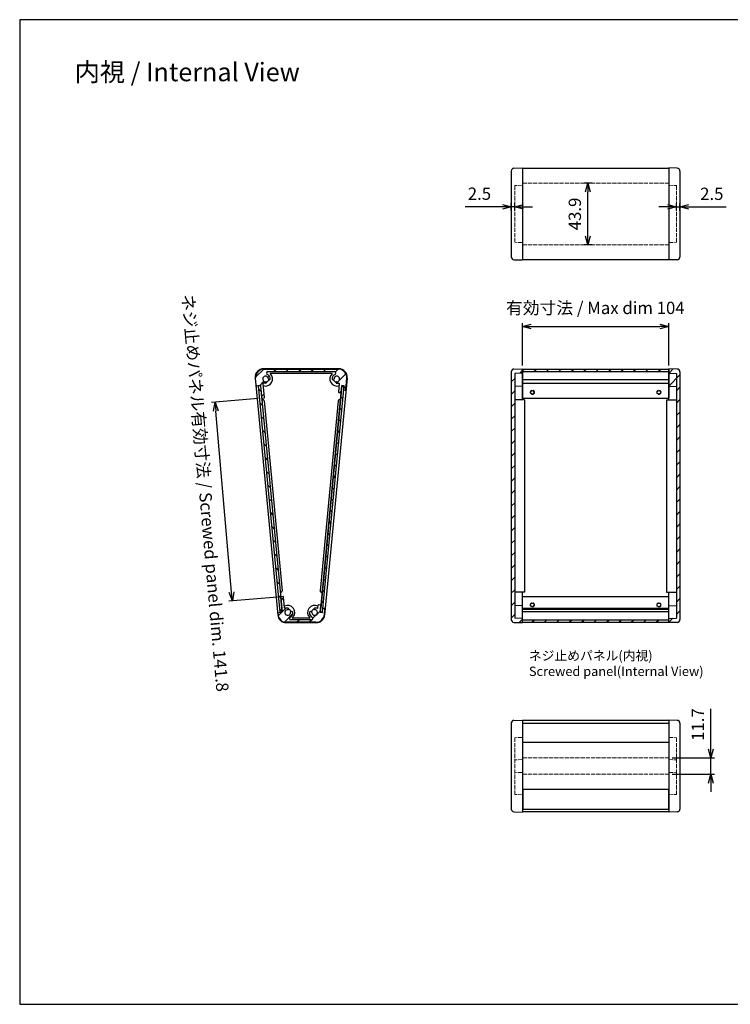
# Model space of a CAD drawing. Units: millimetres. Extents: x 1833 to 4875, y 884 to 1584.
# Drawn here: x 2850 to 3356, y 884 to 1584 of the extents above; entities that cross this region are included whole.
import ezdxf

# ---------------------------------------------------------------- set-up
doc = ezdxf.new("R2010")
doc.units = ezdxf.units.MM
doc.linetypes.add('AM_ISO02W050x2', pattern=[3.75, 3, -0.75])
for name, color, linetype, lineweight in [('AM_5', 3, 'Continuous', 25), ('AM_8', 1, 'Continuous', 25), ('側板', 7, 'Continuous', 25), ('側板0', 7, 'AM_ISO02W050x2', 13), ('ﾈｼﾞ止ﾒﾊﾟﾈﾙ', 3, 'Continuous', 25), ('ﾊﾒｺﾐﾊﾟﾈﾙ', 4, 'Continuous', 25), ('ﾌﾛﾝﾄﾌﾚｰﾑ', 2, 'Continuous', 25), ('ﾌﾛﾝﾄﾌﾚｰﾑ0', 2, 'AM_ISO02W050x2', 13), ('ﾘﾔﾌﾚｰﾑ', 5, 'Continuous', 25), ('ﾘﾔﾌﾚｰﾑ0', 5, 'AM_ISO02W050x2', 13)]:
    doc.layers.add(name, color=color, linetype=linetype, lineweight=lineweight)
doc.styles.get("Standard").update_dxf_attribs({"font": 'ISOCP.SHX', "bigfont": 'EXTFONT.SHX'})
doc.dimstyles.new('AM_ISO$0', dxfattribs={"dimtxt": 3.5, "dimasz": 2.5, "dimexe": 1, "dimexo": 1, "dimgap": 1.5, "dimtad": 1, "dimdsep": 46, "dimtxsty": 'STANDARD', "dimblk": 'OPEN30', "dimcen": 0, "dimclrd": 3, "dimclre": 3, "dimclrt": 2, "dimadec": 0, "dimazin": 2, "dimtp": 0.1, "dimtm": 0.1, "dimtfac": 0.71, "dimtmove": 0, "dimatfit": 3, "dimldrblk": 'OPEN30', "dimfxl": 1, "dimlwd": -1, "dimlwe": -1, "dimarcsym": 0})
pattern_1 = [(45, (0, 0), (-4.419417382415921, 4.419417382415922), [])]
pattern_2 = [(44.99999999999999, (18.070125181815, 4.547e-13), (-4.41941738241592, 4.419417382415923), [])]
pattern_3 = [(315, (2213.550096662771, 4708.809338319244), (4.419417382415923, 4.41941738241592), [])]

# ---------------------------------------------------------------- blocks, each defined once
blk = doc.blocks.new('TK-A3')
blk.add_lwpolyline([(0, 0), (403, 0), (403, 280), (0, 280.0000000000001)], close=True)
blk = doc.blocks.new('_Open30')
at = {"color": 0, "linetype": 'ByBlock', "lineweight": -2}
for p, q in [((-1, 0.26794919), (0, 0)), ((0, 0), (-1, -0.26794919)), ((0, 0), (-1, 0))]:
    blk.add_line(p, q, dxfattribs=at)
blk = doc.blocks.new('*D25')
at = {"layer": 'AM_5', "color": 3}
for p, q in [((3193.781285964007, 1450.752977903909), (3167.19665421504, 1450.752977903909)), ((3200.031285964007, 1448.119937504154), (3200.031285964007, 1453.25297790391)), ((3202.531285964007, 1450.752977903909), (3200.031285964007, 1450.752977903909)), ((3202.531285964007, 1448.119937504162), (3202.531285964007, 1453.25297790391)), ((3208.781285964007, 1450.752977903909), (3215.031285964007, 1450.752977903909))]:
    blk.add_line(p, q, dxfattribs=at)
at = {"layer": 'Defpoints', "color": 0}
for p in [(3200.031285964007, 1450.752977903909), (3200.031285964007, 1445.619937504154), (3202.531285964007, 1445.619937504162)]:
    blk.add_point(p, dxfattribs=at)
at = {"layer": 'AM_5', "color": 3, "xscale": 6.25, "yscale": 6.25, "zscale": 6.25}
blk.add_blockref('_Open30', (3200.031285964007, 1450.752977903909), dxfattribs=at)
at = {"layer": 'AM_5', "color": 3, "xscale": 6.25, "yscale": 6.25, "zscale": 6.25, "rotation": 180}
blk.add_blockref('_Open30', (3202.531285964007, 1450.752977903909), dxfattribs=at)
at = {"layer": 'AM_5', "color": 2, "insert": (3177.363970089524, 1458.878839124382), "char_height": 8.75, "attachment_point": 5}
blk.add_mtext('2.5', dxfattribs=at)
blk = doc.blocks.new('*D26')
at = {"layer": 'AM_5', "color": 3}
for p, q in [((3311.281285964007, 1450.656945432052), (3305.031285964007, 1450.656945432052)), ((3317.531285964007, 1448.119937504162), (3317.531285964007, 1453.156945432052)), ((3317.531285964007, 1450.656945432052), (3320.031285964006, 1450.656945432052)), ((3320.031285964006, 1448.119937504154), (3320.031285964006, 1453.156945432052)), ((3326.281285964006, 1450.656945432052), (3352.865917712973, 1450.656945432052))]:
    blk.add_line(p, q, dxfattribs=at)
at = {"layer": 'Defpoints', "color": 0}
for p in [(3320.031285964006, 1450.656945432052), (3317.531285964007, 1445.619937504162), (3320.031285964006, 1445.619937504154)]:
    blk.add_point(p, dxfattribs=at)
at = {"layer": 'AM_5', "color": 3, "xscale": 6.25, "yscale": 6.25, "zscale": 6.25}
blk.add_blockref('_Open30', (3317.531285964007, 1450.656945432052), dxfattribs=at)
at = {"layer": 'AM_5', "color": 3, "xscale": 6.25, "yscale": 6.25, "zscale": 6.25, "rotation": 180}
blk.add_blockref('_Open30', (3320.031285964006, 1450.656945432052), dxfattribs=at)
at = {"layer": 'AM_5', "color": 2, "insert": (3342.69860183849, 1458.782806652525), "char_height": 8.75, "attachment_point": 5}
blk.add_mtext('2.5', dxfattribs=at)
blk = doc.blocks.new('*D27')
at = {"layer": 'AM_5', "color": 3}
for p, q in [((3257.531285964006, 1467.584154235615), (3252.006681527269, 1467.584154235615)), ((3254.50668152727, 1429.90572077271), (3254.50668152727, 1461.334154235615)), ((3257.531285964006, 1423.65572077271), (3252.006681527269, 1423.65572077271))]:
    blk.add_line(p, q, dxfattribs=at)
at = {"layer": 'Defpoints', "color": 0}
for p in [(3254.50668152727, 1467.584154235615), (3260.031285964006, 1467.584154235615), (3260.031285964006, 1423.65572077271)]:
    blk.add_point(p, dxfattribs=at)
at = {"layer": 'AM_5', "color": 3, "xscale": 6.25, "yscale": 6.25, "zscale": 6.25}
for p, rotation in [((3254.50668152727, 1467.584154235615), 90), ((3254.50668152727, 1423.65572077271), 270)]:
    blk.add_blockref('_Open30', p, dxfattribs=dict(at, rotation=rotation))
at = {"layer": 'AM_5', "color": 2, "insert": (3246.38168152727, 1445.619937504163), "char_height": 8.75, "attachment_point": 5, "rotation": 90}
blk.add_mtext('43.9', dxfattribs=at)
blk = doc.blocks.new('*D28')
at = {"layer": 'AM_5', "color": 3}
for p, q in [((3342.031285964007, 1065.153901130962), (3342.031285964007, 1093.778901130961)), ((3314.531285964007, 1058.903901130961), (3344.531285964006, 1058.903901130961)), ((3342.031285964007, 1047.222454490862), (3342.031285964007, 1058.903901130961)), ((3314.531285964007, 1047.222454490862), (3344.531285964006, 1047.222454490862)), ((3342.031285964007, 1040.972454490862), (3342.031285964007, 1034.722454490862))]:
    blk.add_line(p, q, dxfattribs=at)
at = {"layer": 'Defpoints', "color": 0}
for p in [(3312.031285964007, 1058.903901130961), (3342.031285964007, 1058.903901130961), (3312.031285964007, 1047.222454490862)]:
    blk.add_point(p, dxfattribs=at)
at = {"layer": 'AM_5', "color": 3, "xscale": 6.25, "yscale": 6.25, "zscale": 6.25}
for p, rotation in [((3342.031285964007, 1058.903901130961), 270), ((3342.031285964007, 1047.222454490862), 90)]:
    blk.add_blockref('_Open30', p, dxfattribs=dict(at, rotation=rotation))
at = {"layer": 'AM_5', "color": 2, "insert": (3333.906285964006, 1082.591401130962), "char_height": 8.75, "attachment_point": 5, "rotation": 90}
blk.add_mtext('11.7', dxfattribs=at)
blk = doc.blocks.new('*D29')
at = {"layer": 'AM_5', "color": 3}
for p, q in [((3020.037000754863, 1314.434766012875), (2986.721612416404, 1311.520047212288)), ((3001.025838222535, 1176.706281212227), (2989.756822553808, 1305.511719706085)), ((3033.655357936256, 1173.287120298834), (2999.08007486948, 1170.262174992284))]:
    blk.add_line(p, q, dxfattribs=at)
at = {"layer": 'Defpoints', "color": 0}
for p in [(2989.212099161634, 1311.737936569158), (3022.527487500092, 1314.652655369744), (3036.145844681485, 1173.505009655704)]:
    blk.add_point(p, dxfattribs=at)
at = {"layer": 'AM_5', "color": 3, "xscale": 6.25, "yscale": 6.25, "zscale": 6.25}
for p, rotation in [((2989.212099161634, 1311.737936569158), 95.00000000001303), ((3001.57056161471, 1170.480064349153), 275.000000000013)]:
    blk.add_blockref('_Open30', p, dxfattribs=dict(at, rotation=rotation))
at = {"layer": 'AM_5', "color": 2, "insert": (2981.172190033973, 1247.17050303023), "char_height": 8.75, "attachment_point": 5, "rotation": 275.000000000013}
blk.add_mtext('ネジ止めパネル有効寸法 / Screwed panel dim. 141.8', dxfattribs=at)
blk = doc.blocks.new('*D30')
at = {"layer": 'AM_5', "color": 3}
for p, q in [((3208.031285964006, 1337.768770766946), (3208.031285964006, 1368.044607713259)), ((3214.281285964006, 1365.544607713259), (3305.781285964007, 1365.544607713259)), ((3312.031285964007, 1337.768770766946), (3312.031285964007, 1368.044607713259))]:
    blk.add_line(p, q, dxfattribs=at)
at = {"layer": 'Defpoints', "color": 0}
for p in [(3312.031285964007, 1365.544607713259), (3208.031285964006, 1335.268770766946), (3312.031285964007, 1335.268770766946)]:
    blk.add_point(p, dxfattribs=at)
at = {"layer": 'AM_5', "color": 3, "xscale": 6.25, "yscale": 6.25, "zscale": 6.25, "rotation": 180}
blk.add_blockref('_Open30', (3208.031285964006, 1365.544607713259), dxfattribs=at)
at = {"layer": 'AM_5', "color": 3, "xscale": 6.25, "yscale": 6.25, "zscale": 6.25}
blk.add_blockref('_Open30', (3312.031285964007, 1365.544607713259), dxfattribs=at)
at = {"layer": 'AM_5', "color": 2, "insert": (3259.82657514044, 1377.678364862893), "char_height": 8.75, "attachment_point": 5}
blk.add_mtext('有効寸法 / Max dim 104', dxfattribs=at)

msp = doc.modelspace()

# ---------------------------------------------------------------- hatches: boundary and pattern name
at = {"layer": 'AM_8'}
h = msp.add_hatch(dxfattribs=at)
h.set_pattern_fill('_U', color=256, scale=6.25, angle=44.99999999999999, style=0, pattern_type=0)
h.set_pattern_definition(pattern_2)
edge = h.paths.add_edge_path()
edge.add_arc((3073.291041748502, 1328.427064417763), 0.8000000000000039, 177.0797868606059, 277.47918455876044, ccw=False)
edge.add_arc((3075.887665509564, 1328.29460671326), 3.399999999999226, 472.0557094701946, 537.0797868606196, ccw=False)
edge.add_arc((3074.235430618691, 1332.37261111068), 0.9999999999999994, 292.0557094702947, 359.999999999987)
edge.add_line((3075.235430618691, 1332.37261111068), (3075.235430618691, 1332.494606713259))
edge.add_arc((3074.235430618691, 1332.494606713259), 1, 360, 450)
edge.add_line((3074.235430618691, 1333.494606713259), (3026.818219415406, 1333.494606713261))
edge.add_arc((3026.818219415406, 1332.494606713261), 1, 450, 540)
edge.add_line((3025.818219415406, 1332.494606713261), (3025.818219415406, 1332.372611110681))
edge.add_arc((3026.818219415406, 1332.372611110681), 1, 540, 607.9442905298166)
edge.add_arc((3025.165984524533, 1328.294606713261), 3.400000000000128, 362.9202131393949, 427.9442905297856, ccw=False)
edge.add_arc((3027.762608285597, 1328.427064417764), 0.7999999999996125, 262.5208154411707, 362.92021313943, ccw=False)
edge.add_arc((3027.96489073118, 1328.372862999828), 0.8000000000000946, 181.601549599049, 247.4791845588506, ccw=False)
edge.add_arc((3025.165984524532, 1328.294606713261), 1.999999999999409, 361.6015495990303, 633.4630409671643)
edge.add_arc((3025.316996207604, 1325.799171786925), 0.5000000000001376, 375.0000000000196, 453.4630409672542, ccw=False)
edge.add_line((3025.799959120748, 1325.928581309476), (3025.801182328551, 1325.924016235812))
edge.add_arc((3025.318219415406, 1325.794606713261), 0.5000000000000006, 270, 374.99999999999443, ccw=False)
edge.add_line((3025.318219415406, 1325.294606713261), (3023.748203390344, 1325.294606713261))
edge.add_arc((3023.748203390344, 1324.994606713261), 0.2999999999999545, 450, 545.0000000000374)
edge.add_line((3023.449344980917, 1324.968459990437), (3024.320637956658, 1315.009535706691))
edge.add_arc((3024.121399017039, 1314.99210455814), 0.2000000000003741, 275.0000000000808, 365.00000000013426, ccw=False)
edge.add_line((3024.138830165588, 1314.792865618522), (3022.544918648642, 1314.653416430126))
edge.add_arc((3022.527487500092, 1314.852655369744), 0.1999999999998616, 185.9341649175747, 274.99999999995094, ccw=False)
edge.add_line((3022.328559230875, 1314.83197823972), (3022.328248560474, 1314.835224221195))
edge.add_line((3022.328248560474, 1314.835224221195), (3021.561278024295, 1323.601737564402))
edge.add_line((3021.561278024295, 1323.601737564403), (3019.070791279066, 1323.383848207534))
edge.add_arc((3019.027213407693, 1323.881945556579), 0.4999999999996738, 184.9999999999983, 274.9999999999769, ccw=False)
edge.add_line((3018.529116058646, 1323.838367685205), (3018.097507834913, 1328.771672256775))
edge.add_arc((3024.074676023464, 1329.294606713261), 5.999999999999947, 90, 184.9999999999999, ccw=False)
edge.add_line((3024.074676023464, 1335.294606713261), (3076.978974010634, 1335.294606713261))
edge.add_arc((3076.978974010634, 1329.294606713262), 6, 355.00000000000017, 450, ccw=False)
edge.add_line((3082.956142199184, 1328.771672256775), (3082.263066747208, 1320.849783590929))
edge.add_arc((3081.764969398162, 1320.893361462303), 0.4999999999997134, 264.99999999997345, 354.9999999999712, ccw=False)
edge.add_line((3081.721391526788, 1320.395264113257), (3081.073864973028, 1320.451915346042))
edge.add_arc((3081.091296121578, 1320.651154285661), 0.2000000000001277, 174.9999999999193, 264.99999999992497, ccw=False)
edge.add_line((3080.89205718196, 1320.668585434211), (3081.136093261653, 1323.457930588868))
edge.add_line((3081.136093261653, 1323.457930588868), (3079.492372009802, 1323.601737564401))
edge.add_line((3079.492372009802, 1323.601737564401), (3079.074024444614, 1318.820003013561))
edge.add_arc((3078.874785504994, 1318.83743416211), 0.2000000000003542, 264.9999999998008, 354.9999999999306, ccw=False)
edge.add_line((3078.857354356444, 1318.638195222492), (3077.263442839499, 1318.777644410888))
edge.add_arc((3077.280873988049, 1318.976883350506), 0.1999999999996747, 174.9999999999193, 264.9999999999136, ccw=False)
edge.add_line((3077.08163504843, 1318.994314499056), (3077.60430505318, 1324.968459990435))
edge.add_arc((3077.305446643752, 1324.994606713259), 0.3000000000002454, 355.0000000000566, 450.0000000000867)
edge.add_line((3077.305446643752, 1325.294606713259), (3075.735430618691, 1325.294606713259))
edge.add_arc((3075.735430618691, 1325.794606713259), 0.5, 165.0000000000055, 270, ccw=False)
edge.add_line((3075.252467705546, 1325.92401623581), (3075.253690913349, 1325.928581309475))
edge.add_arc((3075.736653826493, 1325.799171786923), 0.5000000000000006, 446.5369590329539, 525.0000000000055, ccw=False)
edge.add_arc((3075.887665509564, 1328.294606713259), 2.000000000000013, 266.5369590327841, 538.3984504009833)
edge.add_arc((3073.088759302916, 1328.372862999824), 0.7999999999997397, 292.5208154413072, 358.39845040103154, ccw=False)
h = msp.add_hatch(dxfattribs=at)
h.set_pattern_fill('_U', color=256, scale=6.25, angle=45, style=0, pattern_type=0)
h.set_pattern_definition(pattern_1)
edge = h.paths.add_edge_path()
edge.add_line((3201.961486970601, 1155.256568764775), (3208.031285964006, 1155.044606713261))
edge.add_line((3208.031285964006, 1155.044606713261), (3208.031285964006, 1158.102542481056))
edge.add_line((3208.031285964006, 1158.102542481056), (3202.531285964006, 1158.294606713261))
edge.add_line((3202.531285964006, 1158.294606713261), (3202.531285964006, 1332.294606713259))
edge.add_line((3202.531285964006, 1332.294606713259), (3208.031285964006, 1332.486670945464))
edge.add_line((3208.031285964006, 1332.486670945464), (3208.031285964006, 1335.544606713259))
edge.add_line((3208.031285964006, 1335.544606713259), (3201.961486970601, 1335.332644661749))
edge.add_arc((3202.031285964012, 1333.333863007705), 2.000000000006282, 92.00000000017987, 180.0000000001824)
edge.add_line((3200.031285964006, 1333.333863007698), (3200.031285964006, 1157.255350418813))
edge.add_arc((3202.031285964006, 1157.255350418813), 2, 180, 267.9999999999962)
h = msp.add_hatch(dxfattribs=at)
h.set_pattern_fill('_U', color=256, scale=6.25, angle=45, style=0, pattern_type=0)
h.set_pattern_definition(pattern_1)
h.paths.add_polyline_path([(3208.031285964006, 1333.494606713261), (3312.031285964006, 1333.494606713261), (3312.031285964006, 1335.294606713262), (3208.031285964006, 1335.294606713262)])
h = msp.add_hatch(dxfattribs=at)
h.set_pattern_fill('_U', color=256, scale=6.25, angle=45, style=0, pattern_type=0)
h.set_pattern_definition(pattern_1)
edge = h.paths.add_edge_path()
edge.add_line((3312.031285964006, 1158.102542481056), (3312.031285964006, 1155.044606713261))
edge.add_line((3312.031285964006, 1155.044606713261), (3318.101084957411, 1155.256568764771))
edge.add_arc((3318.031285964003, 1157.255350418811), 2.000000000002049, 272.0000000000667, 360.0000000000652)
edge.add_line((3320.031285964006, 1157.255350418813), (3320.031285964006, 1333.333863007698))
edge.add_arc((3318.031285964006, 1333.333863007698), 2, 6.5138e-12, 87.9999999999965)
edge.add_line((3318.101084957411, 1335.332644661737), (3312.031285964006, 1335.544606713259))
edge.add_line((3312.031285964006, 1335.544606713259), (3312.031285964006, 1333.494606713261))
edge.add_line((3312.031285964006, 1333.494606713261), (3312.031285964007, 1332.486670945464))
edge.add_line((3312.031285964007, 1332.486670945464), (3312.031285964006, 1323.169346491218))
edge.add_line((3312.031285964006, 1323.169346491218), (3317.531285964006, 1322.977282259014))
edge.add_line((3317.531285964006, 1322.977282259014), (3317.506113010943, 1158.29372765437))
edge.add_line((3317.506113010943, 1158.29372765437), (3312.031285964006, 1158.102542481056))
h = msp.add_hatch(dxfattribs=at)
h.set_pattern_fill('_U', color=256, scale=6.25, angle=-45.00000000000001, style=0, pattern_type=0)
h.set_pattern_definition(pattern_3)
edge = h.paths.add_edge_path()
edge.add_line((3021.498854161499, 1323.50099614573), (3022.328248560497, 1314.835224220928))
edge.add_arc((3022.527487500092, 1314.852655369747), 0.2000000000000341, 545.000000077495, 545.9341649177757)
edge.add_line((3022.328559230874, 1314.831978239723), (3036.268386854345, 1169.184302053521))
edge.add_line((3036.268386854345, 1169.184302053521), (3036.623269708986, 1165.449914655744))
edge.add_arc((3036.822372689555, 1165.468835626332), 0.1999999999995304, 545.4285771227404, 554.5739479538743)
edge.add_line((3036.628807952583, 1165.418509762199), (3036.895110404844, 1162.636098502741))
edge.add_line((3036.895110404844, 1162.636098502741), (3035.401933755931, 1162.493187708403))
edge.add_line((3035.401933755931, 1162.493187708403), (3020.005677512585, 1323.358085351393))
edge.add_line((3020.005677512585, 1323.358085351393), (3021.498854161499, 1323.50099614573))
h = msp.add_hatch(dxfattribs=at)
h.set_pattern_fill('_U', color=256, scale=6.25, angle=-45.00000000000001, style=0, pattern_type=0)
h.set_pattern_definition(pattern_3)
h.paths.add_polyline_path([(3081.056039781523, 1323.408188030233), (3065.72162446666, 1162.436930636401), (3064.228384602153, 1162.579179387003), (3079.562799917017, 1323.550436780835)])
h = msp.add_hatch(dxfattribs=at)
h.set_pattern_fill('_U', color=256, scale=6.25, angle=44.99999999999999, style=0, pattern_type=0)
h.set_pattern_definition(pattern_2)
edge = h.paths.add_edge_path()
edge.add_line((3059.59486870872, 1164.794544492041), (3059.59486870872, 1164.794606713261))
edge.add_arc((3060.09486870872, 1164.794606713261), 0.5, 450, 540, ccw=False)
edge.add_line((3060.09486870872, 1165.294606713261), (3062.107713112385, 1165.294606713261))
edge.add_arc((3062.107713112385, 1165.594606713261), 0.2999999999997271, 270, 355.0000000000058)
edge.add_line((3062.406571521812, 1165.568459990437), (3062.574289291011, 1167.485482864482))
edge.add_arc((3062.773528230629, 1167.468051715932), 0.1999999999999012, 444.9999999999193, 534.9999999999193, ccw=False)
edge.add_line((3062.790959379179, 1167.66729065555), (3064.384870896126, 1167.527841467155))
edge.add_arc((3064.367439747576, 1167.328602527536), 0.1999999999996747, 354.9999999999193, 444.9999999999136, ccw=False)
edge.add_line((3064.566678687195, 1167.311171378986), (3064.148331122006, 1162.529436828146))
edge.add_line((3064.148331122006, 1162.529436828146), (3065.792052373857, 1162.385629852613))
edge.add_line((3065.792052373857, 1162.385629852613), (3066.036088453551, 1165.17497500727))
edge.add_arc((3066.235327393169, 1165.15754385872), 0.1999999999998616, 444.9999999999193, 535.000000000049, ccw=False)
edge.add_line((3066.252758541719, 1165.356782798339), (3066.900285095478, 1165.300131565553))
edge.add_arc((3066.856707224104, 1164.802034216507), 0.5000000000001269, 355.0000000000017, 445.0000000000276, ccw=False)
edge.add_line((3067.35480457315, 1164.758456345133), (3067.006006161493, 1160.771672256775))
edge.add_arc((3061.028837972943, 1161.294606713261), 5.999999999999947, 270, 355.00000000000017, ccw=False)
edge.add_line((3061.028837972943, 1155.294606713261), (3040.024812061154, 1155.294606713261))
edge.add_arc((3040.024812061154, 1161.294606713261), 6, 184.9999999999999, 270, ccw=False)
edge.add_line((3034.047643872604, 1160.771672256775), (3033.96031268919, 1161.769872250857))
edge.add_arc((3034.458410038235, 1161.813450122231), 0.5000000000001665, 95.00000000007839, 185.0000000000243, ccw=False)
edge.add_line((3034.414832166861, 1162.311547471277), (3036.905318912091, 1162.529436828146))
edge.add_line((3036.905318912092, 1162.529436828146), (3035.964036890416, 1173.288339567536))
edge.add_arc((3036.163275830034, 1173.305770716086), 0.1999999999999012, 95.00000000008072, 185.0000000000808, ccw=False)
edge.add_line((3036.145844681484, 1173.505009655704), (3037.739756198432, 1173.644458844101))
edge.add_arc((3037.757187346981, 1173.445219904482), 0.1999999999999012, 365.00000000001586, 455.0000000000807, ccw=False)
edge.add_line((3037.9564262866, 1173.462651053032), (3038.647078512285, 1165.568459990437))
edge.add_arc((3038.945936921712, 1165.594606713261), 0.2999999999997725, 184.9999999999077, 270)
edge.add_line((3038.945936921712, 1165.294606713261), (3041.093378126045, 1165.294606713261))
edge.add_arc((3041.093378126045, 1164.794606713261), 0.5, 345.00000000000557, 450, ccw=False)
edge.add_line((3041.576341039189, 1164.66519719071), (3041.575117831387, 1164.660632117046))
edge.add_arc((3041.092154918243, 1164.790041639596), 0.4999999999994436, 266.5369590328467, 345.0000000000424, ccw=False)
edge.add_arc((3040.941143235172, 1162.294606713261), 1.999999999999931, 446.536959032823, 716.9199873755879)
edge.add_arc((3043.836954111859, 1162.138788336733), 0.9000000000008315, 466.6760225943644, 536.9199873755219, ccw=False)
edge.add_arc((3043.786101696998, 1162.125162473238), 0.9000000000000007, 356.59151982942024, 463.32397740620127, ccw=False)
edge.add_arc((3040.941143235171, 1162.294606713261), 3.7499999999997, 297.845475566564, 356.5915198294184, ccw=False)
edge.add_arc((3043.159814008405, 1158.094606713261), 1.000000000000094, 477.8454755665501, 630)
edge.add_line((3043.159814008405, 1157.094606713261), (3057.893836025692, 1157.094606713261))
edge.add_arc((3057.893836025692, 1158.094606713261), 1.000000000000227, 270, 422.1545244334437)
edge.add_arc((3060.112506798925, 1162.294606713261), 3.750000000000012, 183.408480170595, 242.1545244334393, ccw=False)
edge.add_arc((3057.267548337098, 1162.125162473238), 0.9000000000001493, 76.67602259404072, 183.4084801706231, ccw=False)
edge.add_arc((3057.216695922238, 1162.138788336733), 0.9000000000003907, 363.08001262447954, 433.3239774059337, ccw=False)
edge.add_arc((3060.112506798925, 1162.294606713261), 2.000000000000001, 183.0800126244112, 450.4042386046089)
edge.add_arc((3060.09486870872, 1164.794544492041), 0.4999999999998786, 180, 270.4042386045569, ccw=False)
h = msp.add_hatch(dxfattribs=at)
h.set_pattern_fill('_U', color=256, scale=6.25, angle=45, style=0, pattern_type=0)
h.set_pattern_definition(pattern_1)
h.paths.add_polyline_path([(3208.031285964006, 1155.294606713261), (3312.031285964006, 1155.294606713261), (3312.031285964006, 1157.094606713261), (3208.031285964006, 1157.094606713261)])

# ---------------------------------------------------------------- linework, layer by layer
at = {"layer": '側板'}
for p, q in [((3201.961486970602, 1478.143236420714), (3208.031285964006, 1478.355198472224)), ((3208.031285964006, 1478.355198472224), (3208.031285964006, 1412.884676536099)), ((3312.031285964007, 1478.355198472224), (3312.031285964007, 1412.884676536099)), ((3318.101084957412, 1478.143236420714), (3312.031285964007, 1478.355198472224)), ((3200.031285964007, 1476.144454766663), (3200.031285964007, 1415.095420241645)), ((3320.031285964006, 1476.144454766663), (3320.031285964006, 1415.095420241645)), ((3201.961486970602, 1413.096638587609), (3208.031285964006, 1412.884676536099)), ((3318.101084957412, 1413.096638587609), (3312.031285964007, 1412.884676536099)), ((3077.262085985111, 1335.544606713259), (3023.791564048986, 1335.544606713259)), ((3072.338017639689, 1332.294606713259), (3028.715632394408, 1332.294606713259)), ((3200.031285964006, 1333.333863007698), (3200.031285964006, 1157.255350418813)), ((3201.961486970601, 1335.332644661749), (3208.031285964006, 1335.544606713259)), ((3208.031285964006, 1332.486670945464), (3202.531285964006, 1332.294606713259)), ((3202.531285964006, 1332.294606713259), (3202.531285964006, 1158.294606713261)), ((3208.031285964006, 1313.37916078889), (3208.031285964006, 1335.544606713259)), ((3318.101084957411, 1335.332644661749), (3312.031285964006, 1335.544606713259)), ((3312.031285964006, 1313.37916078889), (3312.031285964006, 1335.544606713259)), ((3312.031285964007, 1332.486670945464), (3317.531285964007, 1332.294606713259)), ((3317.532710177685, 1332.294606713259), (3317.506113010943, 1158.29372765437)), ((3320.031285964006, 1333.333863007698), (3320.031285964006, 1157.255350418813)), ((3017.818474631886, 1328.976977595502), (3033.83121103394, 1160.476977595505)), ((3083.235175402212, 1328.976977595503), (3067.222439000158, 1160.476977595505)), ((3208.031285964006, 1323.169346491218), (3202.531285964006, 1322.977282259014)), ((3312.031285964006, 1323.169346491218), (3317.531285964006, 1322.977282259014)), ((3078.991529225069, 1318.675042955997), (3064.430380325112, 1165.449914655744)), ((3024.131801707493, 1312.751476024321), (3036.977832877072, 1177.574314686901)), ((3076.921848326604, 1312.751476024321), (3064.075817157025, 1177.574314686901)), ((3208.031285964006, 1313.37916078889), (3202.531285964006, 1313.427158561739)), ((3209.531285964006, 1313.366070487204), (3208.031285964006, 1313.37916078889)), ((3209.531285964006, 1313.366070487204), (3209.536155212028, 1176.817855437862)), ((3310.531285964006, 1313.366070487204), (3312.031285964006, 1313.37916078889)), ((3310.531285964006, 1313.366070487204), (3310.531285964006, 1176.817812944579)), ((3312.031285964006, 1313.37916078889), (3317.531285964006, 1313.427158561739)), ((3208.031285964006, 1176.804722642893), (3202.531285964006, 1176.756724870043)), ((3209.536155212028, 1176.817855437863), (3208.031285964006, 1176.804722642893)), ((3208.031285964006, 1155.044606713261), (3208.031285964006, 1176.804722642893)), ((3310.531285964006, 1176.817812944579), (3312.031285964006, 1176.804722642893)), ((3312.031285964006, 1155.044606713261), (3312.031285964006, 1176.804722642893)), ((3312.031285964006, 1176.804722642893), (3317.531285964006, 1176.756724870043)), ((3036.268386840228, 1169.184302202073), (3036.623269708986, 1165.449914655744)), ((3208.031285964006, 1167.102542481056), (3202.531285964006, 1167.294606713261)), ((3312.031285964006, 1167.102542481056), (3317.50748885444, 1167.294610350804)), ((3039.80430045104, 1155.044606713261), (3061.249349583057, 1155.044606713261)), ((3056.56285892906, 1158.294606713261), (3044.490791105037, 1158.294606713261)), ((3201.961486970601, 1155.256568764771), (3208.031285964006, 1155.044606713261)), ((3208.031285964006, 1158.102542481056), (3202.531285964006, 1158.294606713261)), ((3312.031285964006, 1158.102542481056), (3317.531285964006, 1158.294606713261)), ((3318.101084957411, 1155.256568764771), (3312.031285964006, 1155.044606713261)), ((3201.961486970601, 1085.586476727464), (3208.031285964006, 1085.798438778974)), ((3208.031285964006, 1085.798438778974), (3208.031285964006, 1020.327916842849)), ((3312.031285964007, 1085.798438778974), (3312.031285964007, 1020.327916842849)), ((3318.101084957412, 1085.586476727464), (3312.031285964007, 1085.798438778974)), ((3200.031285964007, 1083.587695073413), (3200.031285964007, 1022.538660548395)), ((3320.031285964006, 1083.587695073413), (3320.031285964006, 1022.538660548395)), ((3201.961486970602, 1020.539878894359), (3208.031285964006, 1020.327916842849)), ((3318.101084957412, 1020.539878894359), (3312.031285964007, 1020.327916842849))]:
    msp.add_line(p, q, dxfattribs=at)
for centre, radius, start, end in [((3202.031285964006, 1476.144454766662), 2, 92.00000000000365, 179.9999999999739), ((3318.031285964006, 1476.144454766662), 2, 0, 87.99999999999636), ((3202.031285964006, 1415.095420241645), 2, 180, 267.9999999999964), ((3318.031285964006, 1415.095420241645), 2, 272.0000000000037, 0), ((3023.791564048986, 1329.544606713258), 6, 90, 185.4285771238792), ((3025.165984524543, 1328.294606713259), 5, 251.4218215216593, 46.95092019969985), ((3028.715632394408, 1332.094606713259), 0.2, 90, 226.9509201997722), ((3075.887665509554, 1328.294606713259), 5, 133.0490798003001, 288.5781784783432), ((3072.338017639689, 1332.094606713259), 0.2, 313.0490798002278, 89.99999999994789), ((3077.262085985111, 1329.544606713259), 6, 354.5714228761208, 90), ((3202.031285964006, 1333.333863007698), 2, 92.00000000000365, 180), ((3318.031285964006, 1333.333863007698), 2, 0, 87.99999999999636), ((3025.165984524543, 1328.294606713259), 2.299999999999999, 284.4293748424931, 347.4659580182557), ((3075.887665509554, 1328.294606713259), 2.299999999999999, 192.5340419817981, 255.5706251575101), ((3023.385165530356, 1312.680522384601), 0.7500000000000521, 5.428577123879179, 185.4285771239307), ((3077.668484503741, 1312.680522384602), 0.7500000000000521, 354.5714228760695, 174.5714228761208), ((3036.231196699934, 1177.503361047181), 0.7499999999999954, 185.4285771239307, 5.428577123930645), ((3064.822453334163, 1177.503361047181), 0.7499999999999954, 174.5714228760693, 354.5714228760695), ((3036.822372689555, 1165.468835626336), 0.2, 185.4285771238792, 214.7989579423835), ((3040.941143235172, 1162.294606713261), 5, 313.0490798003001, 118.578178478197), ((3040.941143235172, 1162.294606713261), 2.299999999999999, 11.84430338643194, 75.5706251572917), ((3060.112506798925, 1162.294606713261), 5, 61.421821521803, 226.9509201996999), ((3060.112506798925, 1162.294606713261), 2.299999999999999, 101.3705724800969, 168.1556966135681), ((3064.231277344541, 1165.468835626336), 0.2, 325.2010420574007, 354.5714228761208), ((3039.80430045104, 1161.044606713261), 6, 185.4285771239307, 270), ((3044.490791105037, 1158.494606713261), 0.2, 133.0490798003001, 270), ((3056.56285892906, 1158.494606713261), 0.2, 270, 46.95092019969985), ((3061.249349583057, 1161.044606713261), 6, 270, 354.5714228760695), ((3202.031285964006, 1157.255350418813), 2, 180, 267.9999999999964), ((3318.031285964006, 1157.255350418813), 2, 272.0000000000037, 0), ((3202.031285964006, 1083.587695073412), 2, 92.00000000000365, 179.9999999999739), ((3318.031285964006, 1083.587695073412), 2, 0, 87.99999999999636), ((3202.031285964006, 1022.538660548395), 2, 180, 267.9999999999964), ((3318.031285964006, 1022.538660548395), 2, 272.0000000000037, 0)]:
    msp.add_arc(centre, radius, start, end, dxfattribs=at)
at = {"layer": '側板0'}
for p, q in [((3208.031285964006, 1465.980777996667), (3202.531285964007, 1465.788713764462)), ((3202.531285964007, 1465.788713764462), (3202.531285964007, 1425.451161243861)), ((3312.031285964007, 1465.980777996667), (3317.531285964007, 1465.788713764462)), ((3317.531285964007, 1465.788713764462), (3317.531285964007, 1425.451161243861)), ((3208.031285964006, 1425.259097011656), (3202.531285964007, 1425.451161243861)), ((3312.031285964007, 1425.259097011656), (3317.531285964007, 1425.451161243861)), ((3208.031285964006, 1073.424018303417), (3202.531285964007, 1073.231954071212)), ((3202.531285964007, 1073.231954071212), (3202.531285964007, 1032.894401550611)), ((3312.031285964007, 1073.424018303417), (3317.531285964007, 1073.231954071212)), ((3317.531285964007, 1073.231954071212), (3317.531285964007, 1032.894401550611)), ((3208.031285964006, 1057.648859592789), (3202.531285964007, 1057.456795360584)), ((3312.031285964007, 1057.648859592789), (3317.531285964007, 1057.456795360584)), ((3208.031285964006, 1048.477496029035), (3202.531285964007, 1048.669560261239)), ((3312.031285964007, 1048.477496029035), (3317.531285964007, 1048.669560261239)), ((3208.031285964006, 1032.702337318406), (3202.531285964007, 1032.894401550611)), ((3312.031285964007, 1032.702337318406), (3317.531285964007, 1032.894401550611))]:
    msp.add_line(p, q, dxfattribs=at)
at = {"layer": 'ﾈｼﾞ止ﾒﾊﾟﾈﾙ'}
for p, q in [((3021.498854161499, 1323.50099614573), (3020.005677512585, 1323.358085351393)), ((3020.005677512585, 1323.358085351393), (3035.401933755931, 1162.493187708403)), ((3021.498854161499, 1323.50099614573), (3036.895110404844, 1162.636098502741)), ((3036.895110404844, 1162.636098502741), (3035.401933755931, 1162.493187708403)), ((3208.131285964006, 1036.494762832099), (3208.131285964006, 1022.542030306448)), ((3311.931285964007, 1036.494762832099), (3311.931285964007, 1022.542030306448)), ((3208.131285964006, 1022.542030306448), (3311.931285964007, 1022.542030306448))]:
    msp.add_line(p, q, dxfattribs=at)
at = {"layer": 'ﾊﾒｺﾐﾊﾟﾈﾙ'}
for p, q in [((3064.228384602153, 1162.579179387003), (3079.562799917017, 1323.550436780835)), ((3065.72162446666, 1162.436930636401), (3081.056039781524, 1323.408188030233)), ((3081.056039781523, 1323.408188030233), (3079.562799917017, 1323.550436780835)), ((3065.72162446666, 1162.436930636401), (3064.228384602153, 1162.579179387003)), ((3208.031285964006, 1083.427648915441), (3208.031285964006, 1069.893060017967)), ((3312.031285964007, 1083.427648915441), (3312.031285964007, 1069.893060017967))]:
    msp.add_line(p, q, dxfattribs=at)
at = {"layer": 'ﾌﾛﾝﾄﾌﾚｰﾑ'}
for p, q in [((3036.905318912092, 1162.529436828146), (3035.964036890416, 1173.288339567536)), ((3037.739756198432, 1173.644458844101), (3036.145844681485, 1173.505009655704)), ((3038.647078512285, 1165.568459990437), (3037.9564262866, 1173.462651053032)), ((3208.031285964006, 1155.044606713261), (3208.031285964005, 1173.645219904483)), ((3208.031285964006, 1173.645219904483), (3312.031285964006, 1173.645219904483)), ((3312.031285964006, 1155.044606713261), (3312.031285964006, 1173.645219904483)), ((3034.414832166862, 1162.311547471277), (3036.905318912092, 1162.529436828146)), ((3041.093378126045, 1165.294606713261), (3038.945936921712, 1165.294606713261)), ((3041.093378126045, 1165.294606713261), (3038.945936921712, 1165.294606713261)), ((3041.575117831387, 1164.660632117046), (3041.576341039189, 1164.66519719071)), ((3059.59486870872, 1164.794544492041), (3059.59486870872, 1164.794606713261)), ((3062.107713112385, 1165.294606713261), (3060.09486870872, 1165.294606713261)), ((3062.406571521812, 1165.568459990437), (3062.574289291011, 1167.485482864482)), ((3064.384870896126, 1167.527841467155), (3062.790959379178, 1167.66729065555)), ((3064.148331122006, 1162.529436828146), (3064.566678687195, 1167.311171378986)), ((3064.148331122006, 1162.529436828146), (3065.792052373857, 1162.385629852613)), ((3065.792052373857, 1162.385629852613), (3066.036088453551, 1165.17497500727)), ((3066.252758541719, 1165.356782798339), (3066.900285095478, 1165.300131565553)), ((3067.006006161494, 1160.771672256775), (3067.35480457315, 1164.758456345133)), ((3208.031285964006, 1165.294606713261), (3312.031285964006, 1165.294606713261)), ((3312.031285964006, 1164.290041639597), (3208.031285964006, 1164.290041639597)), ((3208.031285964006, 1163.025162473239), (3312.031285964006, 1163.025162473239)), ((3034.047643872604, 1160.771672256775), (3033.96031268919, 1161.769872250857)), ((3061.028837972943, 1155.294606713261), (3040.024812061154, 1155.294606713261)), ((3057.893836025692, 1157.094606713261), (3043.159814008405, 1157.094606713261)), ((3208.031285964006, 1157.094606713261), (3312.031285964006, 1157.094606713261)), ((3208.031285964006, 1155.294606713261), (3312.031285964006, 1155.294606713261)), ((3312.031285964007, 1069.893060017967), (3208.031285964006, 1069.893060017967)), ((3208.031285964006, 1069.893060017967), (3208.031285964006, 1036.494762832099)), ((3312.031285964007, 1069.893060017967), (3312.031285964007, 1036.494762832099)), ((3312.031285964007, 1036.494762832099), (3208.031285964006, 1036.494762832099))]:
    msp.add_line(p, q, dxfattribs=at)
for centre in [(3215.031285964006, 1167.6847218041), (3305.031285964006, 1167.6847218041)]:
    msp.add_circle(centre, 1.3, dxfattribs=at)
for centre, radius, start, end in [((3036.163275830034, 1173.305770716086), 0.2, 95.00000000002595, 185.0000000000249), ((3037.757187346981, 1173.445219904482), 0.2, 5.000000000024892, 95.00000000002595), ((3034.458410038235, 1161.813450122231), 0.5, 95.00000000002595, 185.0000000000249), ((3038.945936921712, 1165.594606713261), 0.3, 185.0000000000249, 270), ((3040.941143235172, 1162.294606713261), 2, 86.53695903284928, 356.9199873756162), ((3041.092154918243, 1164.790041639597), 0.5, 266.5369590327971, 345.0000000000056), ((3041.093378126045, 1164.794606713261), 0.5, 345.0000000000056, 90), ((3040.941143235172, 1162.294606713261), 3.75, 297.8454755665536, 356.5915198293738), ((3043.836954111859, 1162.138788336734), 0.9, 106.6760225943886, 176.9199873756161), ((3043.786101696998, 1162.125162473238), 0.9, 356.5915198293738, 103.323977406243), ((3057.267548337099, 1162.125162473238), 0.9, 76.67602259407802, 183.4084801706262), ((3060.112506798925, 1162.294606713261), 3.75, 183.4084801706262, 242.1545244334463), ((3057.216695922238, 1162.138788336734), 0.9, 3.080012624438543, 73.32397740588397), ((3060.112506798925, 1162.294606713261), 2, 183.0800126244385, 90.40423860460888), ((3060.09486870872, 1164.794606713261), 0.5, 90, 180), ((3060.09486870872, 1164.794544492041), 0.5, 180, 270.4042386046089), ((3062.107713112385, 1165.594606713261), 0.3, 270, 354.9999999999751), ((3062.773528230629, 1167.468051715932), 0.2, 84.99999999997407, 174.9999999999751), ((3064.367439747576, 1167.328602527536), 0.2, 354.9999999999751, 84.99999999997407), ((3066.235327393169, 1165.15754385872), 0.2, 84.99999999997407, 174.9999999999751), ((3066.856707224104, 1164.802034216507), 0.5, 354.9999999999751, 84.99999999997407), ((3040.024812061154, 1161.294606713261), 6, 185.0000000000249, 270), ((3043.159814008405, 1158.094606713261), 1, 117.8454755665537, 270), ((3057.893836025692, 1158.094606713261), 1, 270, 62.1545244334463), ((3061.028837972943, 1161.294606713261), 6, 270, 354.9999999999751)]:
    msp.add_arc(centre, radius, start, end, dxfattribs=at)
at = {"layer": 'ﾌﾛﾝﾄﾌﾚｰﾑ0'}
for p, q in [((3208.031285964008, 1058.903901130961), (3312.031285964007, 1058.903901130961)), ((3208.031285964006, 1047.222454490862), (3312.031285964007, 1047.222454490862))]:
    msp.add_line(p, q, dxfattribs=at)
for centre in [(3215.031285964006, 1167.6847218041), (3305.031285964006, 1167.6847218041)]:
    msp.add_circle(centre, 1.5, dxfattribs=at)
at = {"layer": 'ﾘﾔﾌﾚｰﾑ'}
for p, q in [((3208.031285964006, 1478.072086497746), (3312.031285964007, 1478.072086497746)), ((3208.031285964004, 1478.072086497746), (3208.031285964006, 1413.167788510577)), ((3312.03128596401, 1478.072086497746), (3312.031285964007, 1413.167788510577)), ((3208.031285964006, 1413.167788510577), (3312.031285964007, 1413.167788510577)), ((3024.074676023464, 1335.294606713261), (3076.978974010634, 1335.294606713262)), ((3025.818219415406, 1332.372611110681), (3025.818219415406, 1332.494606713261)), ((3026.818219415406, 1333.494606713261), (3074.235430618691, 1333.494606713261)), ((3075.235430618691, 1332.37261111068), (3075.235430618691, 1332.494606713259)), ((3208.031285964006, 1335.294606713262), (3312.031285964007, 1335.294606713262)), ((3208.031285964006, 1335.268770766946), (3208.031285964006, 1314.826884439833)), ((3208.031285964006, 1333.494606713261), (3312.031285964006, 1333.494606713261)), ((3312.031285964006, 1335.268770766946), (3312.031285964006, 1314.826884439834)), ((3018.529116058646, 1323.838367685206), (3018.097507834913, 1328.771672256775)), ((3019.070791279066, 1323.383848207534), (3021.561278024295, 1323.601737564403)), ((3021.561278024295, 1323.601737564403), (3022.328248560474, 1314.835224221195)), ((3024.320637956658, 1315.009535706691), (3023.449344980917, 1324.968459990437)), ((3025.318219415406, 1325.294606713261), (3023.748203390344, 1325.294606713261)), ((3025.799959120749, 1325.928581309476), (3025.801182328551, 1325.924016235812)), ((3075.253690913349, 1325.928581309475), (3075.252467705546, 1325.92401623581)), ((3075.735430618691, 1325.294606713259), (3077.305446643752, 1325.294606713259)), ((3077.60430505318, 1324.968459990435), (3077.08163504843, 1318.994314499056)), ((3079.492372009802, 1323.601737564401), (3079.074024444614, 1318.820003013561)), ((3079.492372009802, 1323.601737564401), (3081.136093261653, 1323.457930588868)), ((3080.89205718196, 1320.66858543421), (3081.136093261653, 1323.457930588868)), ((3082.263066747208, 1320.849783590929), (3082.956142199184, 1328.771672256775)), ((3312.031285964006, 1327.633870645087), (3208.031285964006, 1327.633870645087)), ((3208.031285964006, 1325.294606713261), (3312.031285964006, 1325.294606713261)), ((3077.263442839499, 1318.777644410888), (3078.857354356446, 1318.638195222492)), ((3081.073864973028, 1320.451915346042), (3081.721391526789, 1320.395264113257)), ((3022.544918648642, 1314.653416430126), (3024.138830165589, 1314.792865618523)), ((3208.031285964006, 1314.653416430126), (3312.031285964007, 1314.653416430126)), ((3312.031285964007, 1085.515326804497), (3208.031285964006, 1085.515326804497)), ((3208.031285964006, 1085.515326804497), (3208.031285964006, 1083.427648915441)), ((3312.031285964007, 1085.515326804497), (3312.031285964007, 1083.427648915441)), ((3312.031285964007, 1083.427648915441), (3208.031285964006, 1083.427648915441)), ((3208.031285964006, 1036.494762832099), (3208.031285964006, 1020.611028817327)), ((3312.031285964009, 1036.494762832099), (3312.031285964007, 1020.611028817327)), ((3312.031285964007, 1020.611028817327), (3208.031285964006, 1020.611028817327))]:
    msp.add_line(p, q, dxfattribs=at)
for centre in [(3215.031285964006, 1318.795075559439), (3305.031285964006, 1318.795075559439)]:
    msp.add_circle(centre, 1.3, dxfattribs=at)
for centre, radius, start, end in [((3024.074676023464, 1329.294606713261), 6, 90, 185.0000000000249), ((3025.165984524533, 1328.294606713261), 2, 1.601549599016341, 273.4630409671507), ((3026.818219415406, 1332.494606713261), 1, 90, 180), ((3026.818219415406, 1332.372611110681), 1, 180, 247.9442905298189), ((3025.165984524533, 1328.294606713261), 3.399999999999999, 2.920213139393826, 67.94429052981896), ((3075.887665509564, 1328.294606713259), 3.399999999999999, 112.055709470181, 177.0797868606062), ((3075.887665509564, 1328.294606713259), 2, 266.5369590327971, 178.3984504009836), ((3074.235430618691, 1332.494606713259), 1, 7e-15, 90), ((3074.235430618691, 1332.37261111068), 1, 292.055709470181, 7e-15), ((3076.978974010634, 1329.294606713262), 6, 354.9999999999751, 90), ((3019.027213407693, 1323.881945556579), 0.5, 185.0000000000249, 274.9999999999736), ((3023.748203390344, 1324.994606713261), 0.3, 90, 185.0000000000249), ((3025.316996207604, 1325.799171786925), 0.5, 14.99999999999445, 93.4630409671507), ((3025.318219415406, 1325.794606713261), 0.5, 270, 14.99999999999445), ((3027.96489073118, 1328.372862999827), 0.8, 181.6015495990163, 247.4791845588045), ((3027.762608285597, 1328.427064417764), 0.8, 262.5208154411607, 2.920213139393826), ((3073.291041748502, 1328.427064417763), 0.8, 177.0797868606062, 277.4791845587343), ((3073.088759302917, 1328.372862999825), 0.8, 292.5208154412507, 358.3984504009836), ((3075.735430618691, 1325.794606713259), 0.5, 165.0000000000055, 270), ((3075.736653826493, 1325.799171786923), 0.5, 86.53695903284928, 165.0000000000055), ((3077.305446643752, 1324.994606713259), 0.3, 354.9999999999751, 90), ((3077.280873988049, 1318.976883350506), 0.2, 174.9999999999751, 264.9999999999741), ((3078.874785504994, 1318.83743416211), 0.2, 264.9999999999741, 354.9999999999751), ((3081.091296121578, 1320.651154285661), 0.2, 174.9999999999751, 264.9999999999741), ((3081.764969398162, 1320.893361462303), 0.5, 264.9999999999741, 354.9999999999751), ((3022.527487500092, 1314.852655369745), 0.2, 185.0000000000249, 274.9999999999736), ((3024.121399017039, 1314.992104558141), 0.2, 274.9999999999736, 5.000000000024892)]:
    msp.add_arc(centre, radius, start, end, dxfattribs=at)
at = {"layer": 'ﾘﾔﾌﾚｰﾑ0'}
for p, q in [((3208.031285964006, 1467.584154235615), (3312.031285964007, 1467.584154235615)), ((3208.031285964006, 1423.65572077271), (3312.031285964007, 1423.65572077271))]:
    msp.add_line(p, q, dxfattribs=at)
for centre in [(3215.031285964006, 1318.795075559439), (3305.031285964006, 1318.795075559439)]:
    msp.add_circle(centre, 1.5, dxfattribs=at)

# ---------------------------------------------------------------- block references
at = {"lineweight": 0, "xscale": 2.5, "yscale": 2.5, "zscale": 2.5}
msp.add_blockref('TK-A3', (2850.217221295891, 883.7174655314228), dxfattribs=at)

# ---------------------------------------------------------------- texts
at = {"layer": 'AM_5', "color": 2}
for s, insert, char_height, attachment_point in [('{\\fMS Gothic|b0|i0|c128|p49;\\C0;内視 / Internal View}', (2969.457620659283, 1546.532672145418), 13.125, 5), ('{\\fMS Gothic|b0|i0|c128|p49;\\C0;ネジ止めパネル(内視)\\PScrewed panel(Internal View)}', (3212.570299959459, 1134.897712203481), 6.666666666666666, 1)]:
    msp.add_mtext(s, dxfattribs=dict(at, insert=insert, char_height=char_height, attachment_point=attachment_point))

# ---------------------------------------------------------------- dimensions: what is measured, and where the dimension line sits
at = {"layer": 'AM_5'}
for base, p1, p2, override, picture, middle in [((3200.031285964007, 1450.752977903909), (3202.531285964007, 1445.619937504162), (3200.031285964007, 1445.619937504154), {"dimscale": 2.5, "dimpost": ''}, '*D25', (3177.363970089524, 1458.878839124382)), ((3320.031285964006, 1450.656945432052), (3317.531285964007, 1445.619937504162), (3320.031285964006, 1445.619937504154), {"dimscale": 2.5}, '*D26', (3342.69860183849, 1458.782806652525))]:
    dim = msp.add_linear_dim(base=base, p1=p1, p2=p2, dimstyle='AM_ISO$0', override=override, dxfattribs=at)
    dim.commit()
    dim.dimension.update_dxf_attribs({"geometry": picture, "text_midpoint": middle})
for base, p1, p2, angle, picture, middle in [((3254.50668152727, 1467.584154235615), (3260.031285964006, 1423.65572077271), (3260.031285964006, 1467.584154235615), 90.00000000000006, '*D27', (3246.38168152727, 1445.619937504163)), ((3342.031285964007, 1058.903901130961), (3312.031285964007, 1047.222454490862), (3312.031285964007, 1058.903901130961), 90, '*D28', (3333.906285964006, 1082.591401130962))]:
    dim = msp.add_linear_dim(base=base, p1=p1, p2=p2, angle=angle, dimstyle='AM_ISO$0', override={"dimscale": 2.5, "dimdec": 1, "dimpost": ''}, dxfattribs=at)
    dim.commit()
    dim.dimension.update_dxf_attribs({"geometry": picture, "text_midpoint": middle})
dim = msp.add_linear_dim(base=(3312.031285964007, 1365.544607713259), p1=(3208.031285964006, 1335.268770766946), p2=(3312.031285964007, 1335.268770766946), text='有効寸法 / Max dim <>', dimstyle='AM_ISO$0', override={"dimscale": 2.5, "dimtmove": 2}, dxfattribs=at)
dim.commit()
dim.dimension.update_dxf_attribs({"geometry": '*D30', "text_midpoint": (3259.82657514044, 1377.678364862893), "dimtype": 160})
dim = msp.add_linear_dim(base=(2989.212099161634, 1311.737936569158), p1=(3036.145844681485, 1173.505009655704), p2=(3022.527487500092, 1314.652655369745), angle=95.00000000001303, text='ネジ止めパネル有効寸法 / Screwed panel dim. <>', dimstyle='AM_ISO$0', override={"dimscale": 2.5, "dimtmove": 2}, dxfattribs=at)
dim.commit()
dim.dimension.update_dxf_attribs({"geometry": '*D29', "text_midpoint": (2981.172190033973, 1247.17050303023), "dimtype": 160})

doc.saveas('drawing.dxf')
